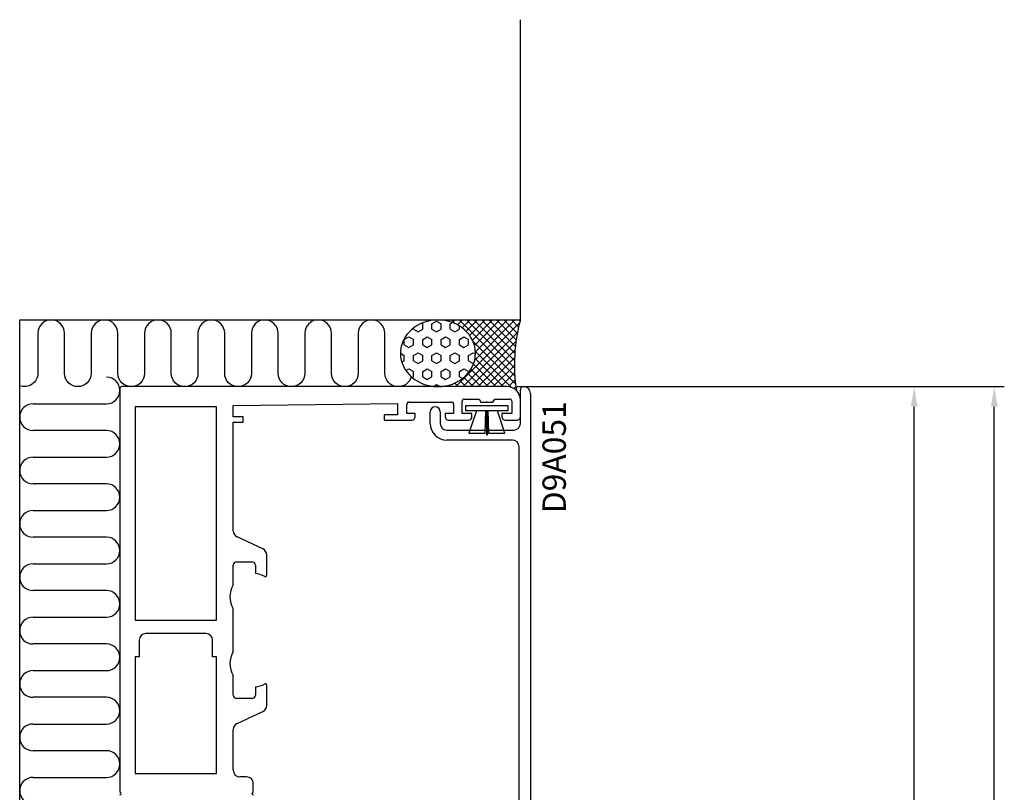
# Model space of a CAD drawing. Extents: x 0 to 148, y -48 to 282.
# Drawn here: x 0 to 148, y 166 to 282 of the extents above; entities that cross this region are included whole.
import ezdxf

# ---------------------------------------------------------------- set-up
doc = ezdxf.new("R2010")
doc.units = 0
doc.header["$LTSCALE"] = 4
doc.layers.get('Defpoints').update_dxf_attribs({"linetype": 'CONTINUOUS'})
for name, color, linetype in [('sapa_anslutning', 6, 'CONTINUOUS'), ('sapa_artikelnr', 4, 'CONTINUOUS'), ('sapa_fogband', 2, 'CONTINUOUS'), ('sapa_matt', 1, 'CONTINUOUS'), ('sapa_profil', 7, 'CONTINUOUS')]:
    doc.layers.add(name, color=color, linetype=linetype)
doc.styles.add('ISO', font='isocpeur.ttf')
doc.dimstyles.new('MASKIN', dxfattribs={"dimscale": 0, "dimtxt": 3, "dimasz": 3, "dimexe": 1.5, "dimexo": 1.5, "dimgap": 1, "dimtad": 1, "dimdec": 8, "dimlfac": -1, "dimdsep": 46, "dimtxsty": 'ISO', "dimcen": -5, "dimclrd": 256, "dimclre": 256, "dimclrt": 2, "dimazin": 2, "dimtfac": 1, "dimtdec": 8, "dimtmove": 0, "dimatfit": 3, "dimfxl": 1.5, "dimtolj": 1, "dimarcsym": 0})

# ---------------------------------------------------------------- blocks, each defined once
blk = doc.blocks.new('*D12')
at = {"layer": 'Defpoints', "color": 0, "transparency": 16777216}
for p in [(73, 227), (134, 227), (74.33, 68)]:
    blk.add_point(p, dxfattribs=at)
at = {"layer": 'sapa_matt', "lineweight": -2, "transparency": 16777216}
for p, q in [((74.5, 227), (135.5, 227)), ((134, 71), (134, 224)), ((75.83, 68), (135.5, 68))]:
    blk.add_line(p, q, dxfattribs=at)
at = {"layer": 'sapa_matt', "transparency": 16777216}
for points in [[(133.5, 224), (134.5, 224), (134, 227)], [(133.5, 71), (134.5, 71), (134, 68)]]:
    blk.add_solid(points, dxfattribs=at)
at = {"layer": 'sapa_matt', "color": 2, "transparency": 16777216, "insert": (131.5, 147.5), "char_height": 3, "attachment_point": 5, "rotation": 90, "style": 'ISO'}
blk.add_mtext('\\A1;159', dxfattribs=at)
blk = doc.blocks.new('*D11')
at = {"layer": 'Defpoints', "color": 0, "transparency": 16777216}
for p in [(73, 227), (146, 227), (73, 0)]:
    blk.add_point(p, dxfattribs=at)
at = {"layer": 'sapa_matt', "lineweight": -2, "transparency": 16777216}
for p, q in [((74.5, 227), (147.5, 227)), ((146, 3), (146, 224)), ((74.5, 0), (147.5, 0))]:
    blk.add_line(p, q, dxfattribs=at)
at = {"layer": 'sapa_matt', "transparency": 16777216}
for points in [[(145.5, 224), (146.5, 224), (146, 227)], [(145.5, 3), (146.5, 3), (146, 0)]]:
    blk.add_solid(points, dxfattribs=at)
at = {"layer": 'sapa_matt', "color": 2, "transparency": 16777216, "insert": (143.5, 113.5), "char_height": 3, "attachment_point": 5, "rotation": 90, "style": 'ISO'}
blk.add_mtext('\\A1;227', dxfattribs=at)

msp = doc.modelspace()

# ---------------------------------------------------------------- hatches: boundary and pattern name
at = {"layer": 'sapa_anslutning'}
h = msp.add_hatch(dxfattribs=at)
h.set_pattern_fill('HEX', color=256, scale=0.25, angle=90, style=0)
h.set_pattern_definition([(90, (15, 88), (1.374815, -8e-17), [0.79375, -1.5875]), (330, (15, 88), (-0.687407, -1.190625), [0.79375, -1.5875]), (30, (15, 88.7937), (0.687407, -1.190625), [0.79375, -1.5875])])
edge = h.paths.add_edge_path()
edge.add_ellipse((62.66334876, 231.99999978), major_axis=(-5.62105742, 0), ratio=0.8895123514, start_angle=0, end_angle=360, ccw=False)
h = msp.add_hatch(dxfattribs=at)
h.set_pattern_fill('ANSI37', color=256, scale=0.25, angle=90, style=0)
h.set_pattern_definition([(45, (15, 88), (0.561266, -0.561266), []), (315, (15, 88), (-0.561266, -0.561266), [])])
edge = h.paths.add_edge_path()
edge.add_ellipse((62.66334876, 231.99999978), major_axis=(-5.62105742, 0), ratio=0.8895123514, start_angle=90, end_angle=122.8598803789)
edge.add_ellipse((62.66334876, 231.99999978), major_axis=(-5.62105742, 0), ratio=0.8895123514, start_angle=122.8598803789, end_angle=270)
edge.add_line((62.66334876, 236.99999978), (75, 236.99999978))
edge.add_arc((99.64829212, 230.32825821), 25.53527834, 164.854243157, 188.8170494256)
edge.add_arc((73.00055535, 224.99999986), 2, 405, 450)
edge.add_line((73.00055535, 226.99999986), (62.66334876, 226.99999978))

# ---------------------------------------------------------------- linework, layer by layer
for p, q in [((75, 236.99999978), (75, 282.00325579)), ((0, 0), (0, 236.99999978)), ((0, 236.99999978), (75, 236.99999978)), ((2, 224.43676803), (13, 224.43676803)), ((13, 220.43676803), (2, 220.43676803)), ((2, 216.43676803), (13, 216.43676803)), ((13, 212.43676803), (2, 212.43676803)), ((2, 208.43676803), (13, 208.43676803)), ((13, 204.43676803), (2, 204.43676803)), ((2, 200.43676803), (13, 200.43676803)), ((13, 196.43676803), (2, 196.43676803)), ((2, 192.43676803), (13, 192.43676803)), ((13, 188.43676803), (2, 188.43676803)), ((2, 184.43676803), (13, 184.43676803)), ((13, 180.43676803), (2, 180.43676803)), ((2, 176.43676803), (13, 176.43676803)), ((13, 172.43676803), (2, 172.43676803)), ((2, 168.43676803), (13, 168.43676803))]:
    msp.add_line(p, q, dxfattribs=at)
msp.add_lwpolyline([(58.64793041, 228.50107133, -0.8812634092), (54.71116238, 228.99999978), (54.71116238, 234.99999978, 1), (50.71116238, 234.99999978), (50.71116238, 228.99999978, -1), (46.71116238, 228.99999978), (46.71116238, 234.99999978, 1), (42.71116238, 234.99999978), (42.71116238, 228.99999978, -1), (38.71116238, 228.99999978), (38.71116238, 234.99999978, 1), (34.71116238, 234.99999978), (34.71116238, 228.99999978, -1), (30.71116238, 228.99999978), (30.71116238, 234.99999978, 1), (26.71116238, 234.99999978), (26.71116238, 228.99999978, -1), (22.71116238, 228.99999978), (22.71116238, 234.99999978, 1), (18.71116238, 234.99999978), (18.71116238, 228.99999978, -1), (14.71116238, 228.99999978), (14.71116238, 234.99999978, 1), (10.71116238, 234.99999978), (10.71116238, 228.99999978, -1), (6.71116238, 228.99999978), (6.71116238, 234.99999978, 1), (2.71116238, 234.99999978), (2.71116238, 228.99999978, -0.5251735434), (0, 227.13070899, -0.5251735434)], format="xyb", dxfattribs=at)
for centre, radius, start, end in [((99.64829212, 230.32825821), 25.53527834, 164.854243157, 188.8170494256), ((13, 226.43676803), 2, 270, 90), ((2, 222.43676803), 2, 90, 270), ((13, 218.43676803), 2, 270, 90), ((2, 214.43676803), 2, 90, 270), ((13, 210.43676803), 2, 270, 90), ((2, 206.43676803), 2, 90, 270), ((13, 202.43676803), 2, 270, 90), ((2, 198.43676803), 2, 90, 270), ((13, 194.43676803), 2, 270, 90), ((2, 190.43676803), 2, 90, 270), ((13, 186.43676803), 2, 270, 90), ((2, 182.43676803), 2, 90, 270), ((13, 178.43676803), 2, 270, 90), ((2, 174.43676803), 2, 90, 270), ((13, 170.43676803), 2, 270, 90), ((2, 166.43676803), 2, 90, 270)]:
    msp.add_arc(centre, radius, start, end, dxfattribs=at)
at = {"layer": 'sapa_anslutning', "extrusion": (0, 0, -1)}
msp.add_ellipse((62.66334876, 231.99999978), major_axis=(-5.62105742, 0), ratio=0.8895123514, dxfattribs=at)
at = {"layer": 'sapa_fogband'}
for p, q in [((66.83695484, 223.39956733), (66.83695484, 224.19956733)), ((66.83695484, 224.19956733), (73.13695484, 224.19956733)), ((73.13695484, 223.39956733), (66.83695484, 223.39956733)), ((68.41426524, 223.39956733), (67.28881864, 220.05076658)), ((69.72695669, 220.05033044), (69.83695484, 223.39956733)), ((69.91195484, 223.39956733), (69.91195484, 219.80099047)), ((70.06195484, 219.80099047), (70.06195484, 223.39956733)), ((70.13695484, 223.39956733), (70.24695223, 220.0503598)), ((72.68504557, 220.0509363), (71.55964444, 223.39956733)), ((73.13695484, 224.19956733), (73.13695484, 223.39956733)), ((67.28881864, 220.05076658), (69.72695669, 220.05033044)), ((69.91195484, 219.80099047), (70.06195484, 219.80099047)), ((70.24695223, 220.0503598), (72.68504557, 220.0509363))]:
    msp.add_line(p, q, dxfattribs=at)
for p in [(70.00055535, 224.69999986), (70.00055535, 224.69999986), (70.00055535, 221.99999986), (70.00055535, 221.99999986)]:
    msp.add_point(p, dxfattribs=at)
at = {"layer": 'sapa_profil'}
for p, q in [((15.00055535, 226.69999986), (15.00055535, 166.19999986)), ((73.00055535, 226.99999986), (15.30055535, 226.99999986)), ((75.00055535, 221.49999986), (75.00055535, 226.49999986)), ((76.50055535, 225.99999986), (76.50055535, 150.49999986)), ((32.00055535, 224.19999986), (56.60055535, 224.49999986)), ((56.60055535, 224.49999986), (56.60055535, 222.79999986)), ((58.00055535, 222.99999986), (58.00055535, 224.39999986)), ((58.30055535, 224.69999986), (64.70055535, 224.69999986)), ((65.00055535, 224.39999986), (65.00055535, 222.99999986)), ((66.30055535, 222.99999986), (66.30055535, 224.84999986)), ((66.60055535, 225.14999986), (68.84074773, 225.14999986)), ((68.84074773, 225.14999986), (69.10055535, 224.69999986)), ((69.10055535, 224.69999986), (70.90055535, 224.69999986)), ((70.90055535, 224.69999986), (71.16036297, 225.14999986)), ((71.16036297, 225.14999986), (73.40055535, 225.14999986)), ((73.70055535, 224.84999986), (73.70055535, 222.99999986)), ((75.00055535, 222.49999986), (75.00055535, 224.99999986)), ((29.50055535, 223.99999986), (17.30055535, 223.99999986)), ((17.30055535, 223.99999986), (17.30055535, 191.99999986)), ((29.50055535, 191.99999986), (29.50055535, 223.99999986)), ((32.00055535, 222.49999986), (32.00055535, 224.19999986)), ((56.60055535, 222.79999986), (54.60055535, 222.79999986)), ((54.60055535, 222.79999986), (54.60055535, 221.99999986)), ((59.25055535, 222.99999986), (58.00055535, 222.99999986)), ((59.25055535, 222.49999986), (59.25055535, 222.99999986)), ((61.50055535, 221.49999986), (61.50055535, 223.24999986)), ((63.00055535, 223.24999986), (63.00055535, 221.49999986)), ((65.00055535, 222.99999986), (63.75055535, 222.99999986)), ((63.75055535, 222.99999986), (63.75055535, 222.49999986)), ((67.75055535, 222.99999986), (66.30055535, 222.99999986)), ((67.75055535, 222.49999986), (67.75055535, 222.99999986)), ((73.70055535, 222.99999986), (72.25055535, 222.99999986)), ((72.25055535, 222.99999986), (72.25055535, 222.49999986)), ((33.50055535, 222.49999986), (32.00055535, 222.49999986)), ((32.00055535, 205.38707012), (32.00055535, 221.69999986)), ((32.00055535, 221.69999986), (33.50055535, 221.69999986)), ((33.50055535, 221.69999986), (33.50055535, 222.49999986)), ((54.60055535, 221.99999986), (58.75055535, 221.99999986)), ((64.25055535, 221.99999986), (67.25055535, 221.99999986)), ((72.75055535, 221.99999986), (74.50055535, 221.99999986)), ((64.00055535, 220.49999986), (74.00055535, 220.49999986)), ((73.80055535, 218.99999986), (64.00055535, 218.99999986)), ((74.80055535, 161.24999986), (74.80055535, 217.99999986)), ((36.42317361, 202.68769909), (32.57793709, 204.48076233)), ((32.50055535, 200.74999986), (34.80055535, 200.74999986)), ((37.00055535, 198.73264583), (37.00055535, 201.7813913)), ((32.00055535, 197.30277549), (32.00055535, 200.24999986)), ((35.30055535, 200.24999986), (35.30055535, 198.98711901)), ((32.00055535, 187.30277549), (32.00055535, 193.69722422)), ((17.30055535, 191.99999986), (29.50055535, 191.99999986)), ((17.90055535, 188.99999986), (17.90055535, 186.49999982)), ((27.90055535, 189.99999986), (18.90055535, 189.99999986)), ((28.90055535, 186.49999982), (28.90055535, 188.99999986)), ((17.90055535, 186.49999982), (17.30055535, 186.49999982)), ((17.30055535, 186.49999982), (17.30055535, 168.99999982)), ((29.50055535, 186.49999982), (28.90055535, 186.49999982)), ((29.50055535, 168.99999982), (29.50055535, 186.49999982)), ((32.00055535, 180.74999986), (32.00055535, 183.69722422)), ((35.30055535, 182.0128807), (35.30055535, 180.74999986)), ((37.00055535, 179.21860841), (37.00055535, 182.26735388)), ((34.80055535, 180.24999986), (32.50055535, 180.24999986)), ((32.57793709, 176.51923738), (36.42317361, 178.31230062)), ((32.00055535, 169.49999989), (32.00055535, 175.6129296)), ((17.30055535, 168.99999982), (29.50055535, 168.99999982)), ((34.00055535, 168.49999989), (33.00055535, 168.49999989)), ((35.00055535, 166.19999986), (35.00055535, 167.49999989))]:
    msp.add_line(p, q, dxfattribs=at)
for centre, radius, start, end in [((15.30055535, 226.69999986), 0.3, 90.000000002, 179.9999999999), ((73.00055535, 224.99999986), 2, 0, 90), ((75.50055535, 226.49999986), 0.5, 90, 180), ((75.50055535, 225.99999986), 1, 359.9999999999, 89.9999999999), ((58.30055535, 224.39999986), 0.3, 89.9999999974, 179.9999999988), ((64.70055535, 224.39999986), 0.3, 359.9999999981, 89.9999999966), ((66.60055535, 224.84999986), 0.3, 89.9999999969, 179.9999999969), ((73.40055535, 224.84999986), 0.3, 359.999999997, 89.9999999977), ((62.25055535, 223.24999986), 0.75, 0, 180), ((58.75055535, 222.49999986), 0.5, 270, 0), ((64.00055535, 221.49999986), 2.5, 180, 270), ((64.00055535, 221.49999986), 1, 180.0000000001, 270.0000000001), ((64.25055535, 222.49999986), 0.5, 180, 270), ((67.25055535, 222.49999986), 0.5, 269.9999999992, 0), ((72.75055535, 222.49999986), 0.5, 180, 270), ((74.00055535, 221.49999986), 1, 270, 0), ((74.50055535, 222.49999986), 0.5, 270, 360), ((73.80055535, 217.99999986), 1, 0, 90), ((33.00055535, 205.38707012), 1, 180, 244.9999999997), ((36.00055535, 201.7813913), 1, 360, 64.9999999997), ((32.50055535, 200.24999986), 0.5, 90, 180), ((34.80055535, 200.24999986), 0.5, 0, 90), ((35.00055535, 195.49999986), 3.5, 60.8900910596, 85.0828996639), ((36.80055535, 198.73264583), 0.2, 240.8900910596, 0), ((35.00055535, 195.49999986), 3.5, 148.9972808654, 211.0027191346), ((18.90055535, 188.99999986), 1, 90, 180), ((27.90055535, 188.99999986), 1, 0, 90), ((35.00055535, 185.49999986), 3.5, 148.9972808654, 211.0027191346), ((35.00055535, 185.49999986), 3.5, 274.917100336, 299.1099089404), ((36.80055535, 182.26735388), 0.2, 0.0000000001, 119.1099089405), ((32.50055535, 180.74999986), 0.5, 180, 270), ((34.80055535, 180.74999986), 0.5, 270, 0), ((36.00055535, 179.21860841), 1, 295.0000000003, 0), ((33.00055535, 175.6129296), 1, 115.0000000003, 180), ((33.00055535, 169.49999989), 1, 180, 270), ((34.00055535, 167.49999989), 1, 0.0000000083, 90.0000000084), ((15.00055535, 165.99999986), 0.2, 270.0000000005, 90.0000000005), ((35.00055535, 165.99999986), 0.2, 90, 270)]:
    msp.add_arc(centre, radius, start, end, dxfattribs=at)

# ---------------------------------------------------------------- texts
at = {"layer": 'sapa_artikelnr', "style": 'ISO'}
msp.add_text('D9A051', height=3.5, rotation=90, dxfattribs=at).set_placement((81.81915214, 208.02251755, 0))

# ---------------------------------------------------------------- dimensions: what is measured, and where the dimension line sits
at = {"layer": 'sapa_matt'}
for base, p1, override, picture, middle in [((134.0005553499, 226.9999998566), (74.3325518879, 67.9999998565), {"dimscale": 1, "dimtmove": 1}, '*D12', (134.0005553499, 147.4999998566)), ((146.0005553499, 226.9999998566), (73.0005553499, -0.0000001431), {"dimscale": 1}, '*D11', (146.0005553499, 113.4999998567))]:
    dim = msp.add_linear_dim(base=base, p1=p1, p2=(73.0005553499, 226.9999998566), angle=90, dimstyle='MASKIN', override=override, dxfattribs=at)
    dim.commit()
    dim.dimension.update_dxf_attribs({"geometry": picture, "text_midpoint": middle, "dimtype": 160})

doc.saveas('drawing.dxf')
